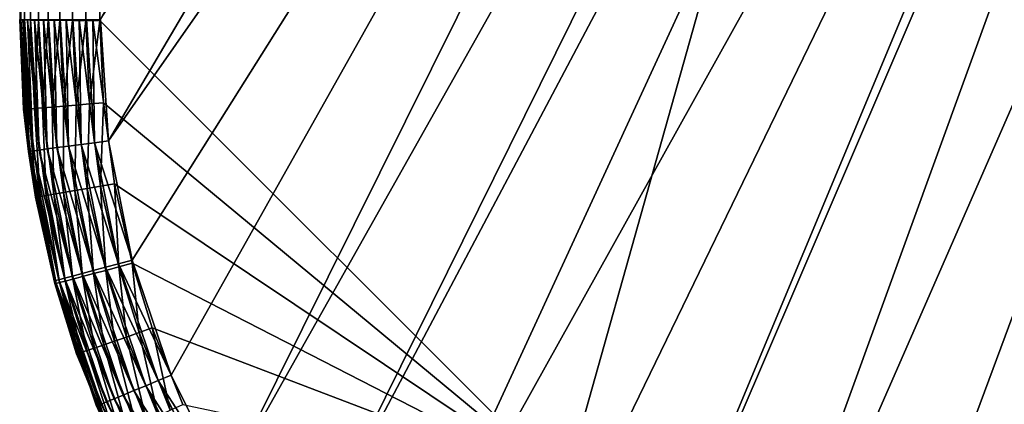
# Model space of a CAD drawing. Extents: x -31.8 to 31.8, y -60 to 31.8.
# Drawn here: x -25 to -15.3, y -53.8 to -50 of the extents above; entities that cross this region are included whole.
import ezdxf

# ---------------------------------------------------------------- set-up
doc = ezdxf.new("R2010")
doc.units = 0
doc.header["$MEASUREMENT"] = 0
doc.layers.add('L1', color=7, linetype='Continuous')

msp = doc.modelspace()

# ---------------------------------------------------------------- linework, layer by layer
at = {"layer": 'L1', "color": 7}
for points in [[(-12.14327, -28.06348, 95.69667), (-24.20645, -39.34362, 95.54755), (-24.20645, -50.008, 95.45226)], [(-12.14327, -28.06348, 95.69667), (-24.20645, -50.008, 95.45226), (-19.60522, -54.60876, 95.43772)], [(-19.60522, -54.60876, 95.43772), (-15.004, -59.20947, 95.4119), (-12.14327, -28.06348, 95.69667)], [(-15.42896, -36.42352, 90), (-24.12129, -51.20084, 90), (-24.2, -50, 90)], [(-14.2941, -37.12931, 90), (-24.12129, -51.20084, 90), (-15.42896, -36.42352, 90)], [(-14.2941, -37.12931, 90), (-23.88652, -52.38114, 90), (-24.12129, -51.20084, 90)], [(-23.49969, -53.52069, 90), (-23.88652, -52.38114, 90), (-14.2941, -37.12931, 90)], [(-23.49969, -53.52069, 90), (-14.2941, -37.12931, 90), (-22.96743, -54.6, 90)], [(-22.96743, -54.6, 90), (-14.2941, -37.12931, 90), (-13.40857, -37.61458, 90)], [(-22.96743, -54.6, 90), (-13.40857, -37.61458, 90), (-22.29885, -55.60061, 90)], [(-22.29885, -55.60061, 90), (-13.40857, -37.61458, 90), (-12.92229, -37.88106, 90)], [(-22.29885, -55.60061, 90), (-12.92229, -37.88106, 90), (-21.50538, -56.50538, 90)], [(-21.50538, -56.50538, 90), (-12.92229, -37.88106, 90), (-11.51167, -38.55569, 90)], [(-11.51167, -38.55569, 90), (-20.60061, -57.29885, 90), (-21.50538, -56.50538, 90)], [(-11.51167, -38.55569, 90), (-19.6, -57.96744, 90), (-20.60061, -57.29885, 90)], [(-11.30937, -38.63906, 90), (-19.6, -57.96744, 90), (-11.51167, -38.55569, 90)], [(-11.30937, -38.63906, 90), (-18.52069, -58.49969, 90), (-19.6, -57.96744, 90)], [(-10.06023, -39.15386, 90), (-18.52069, -58.49969, 90), (-11.30937, -38.63906, 90)], [(-10.06023, -39.15386, 90), (-17.38114, -58.88652, 90), (-18.52069, -58.49969, 90)], [(-16.20084, -59.12129, 90), (-17.38114, -58.88652, 90), (-10.06023, -39.15386, 90)], [(-9.135029, -39.47652, 90), (-16.20084, -59.12129, 90), (-10.06023, -39.15386, 90)], [(-24.98797, -39.33841, 94.88581), (-25, -50, 94.65232), (-24.98797, -50.00138, 94.79053)], [(-24.98797, -39.33841, 94.88581), (-24.98797, -50.00138, 94.79053), (-24.95224, -39.33946, 95.01986)], [(-24.95224, -39.33946, 95.01986), (-24.98797, -50.00138, 94.79053), (-24.95224, -50.00272, 94.92458)], [(-24.95224, -39.33946, 95.01986), (-24.95224, -50.00272, 94.92458), (-24.89389, -39.34046, 95.14572)], [(-24.89389, -39.34046, 95.14572), (-24.95224, -50.00272, 94.92458), (-24.89389, -50.00398, 95.05044)], [(-24.89389, -39.34046, 95.14572), (-24.89389, -50.00398, 95.05044), (-24.81468, -39.34135, 95.25961)], [(-24.81468, -39.34135, 95.25961), (-24.89389, -50.00398, 95.05044), (-24.81467, -50.00512, 95.16433)], [(-24.81468, -39.34135, 95.25961), (-24.81467, -50.00512, 95.16433), (-24.71697, -39.34213, 95.3581)], [(-24.71697, -39.34213, 95.3581), (-24.81467, -50.00512, 95.16433), (-24.71697, -50.00611, 95.26282)], [(-24.71697, -39.34213, 95.3581), (-24.71697, -50.00611, 95.26282), (-24.60372, -39.34276, 95.43823)], [(-24.60372, -39.34276, 95.43823), (-24.71697, -50.00611, 95.26282), (-24.60372, -50.00691, 95.34295)], [(-24.60372, -39.34276, 95.43823), (-24.60372, -50.00691, 95.34295), (-24.47833, -39.34322, 95.4976)], [(-24.47833, -39.34322, 95.4976), (-24.60372, -50.00691, 95.34295), (-24.47833, -50.0075, 95.40231)], [(-24.47833, -39.34322, 95.4976), (-24.47833, -50.0075, 95.40231), (-24.34457, -39.34351, 95.53441)], [(-24.34457, -39.34351, 95.53441), (-24.47833, -50.0075, 95.40231), (-24.34457, -50.00787, 95.43911)], [(-24.34457, -39.34351, 95.53441), (-24.34457, -50.00787, 95.43911), (-24.20645, -39.34362, 95.54755)], [(-24.20645, -39.34362, 95.54755), (-24.34457, -50.00787, 95.43911), (-24.20645, -50.008, 95.45226)], [(-9.135029, -39.47652, 90), (-15, -59.2, 90), (-16.20084, -59.12129, 90)], [(-25, -50, 94.65232), (-25, -50, 90.8), (-24.9607, -50.88571, 94.6444)], [(-24.9607, -50.88571, 94.6444), (-25, -50, 90.8), (-24.91445, -51.30526, 90.8)], [(-25, -50, 90.8), (-24.99344, -50, 90.72497), (-24.91445, -51.30526, 90.8)], [(-25, -50, 94.65232), (-24.9607, -50.88571, 94.6444), (-24.98797, -50.00138, 94.79053)], [(-24.91445, -51.30526, 90.8), (-24.99344, -50, 90.72497), (-24.9024, -51.30368, 90.66108)], [(-24.99344, -50, 90.72497), (-24.98785, -50, 90.66108), (-24.9024, -51.30368, 90.66108)], [(-24.98797, -50.00138, 94.79053), (-24.9607, -50.88571, 94.6444), (-24.94861, -50.88594, 94.78253)], [(-24.98797, -50.00138, 94.79053), (-24.94861, -50.88594, 94.78253), (-24.95224, -50.00272, 94.92458)], [(-24.9024, -51.30368, 90.66108), (-24.98785, -50, 90.66108), (-24.96872, -50, 90.58969)], [(-24.9024, -51.30368, 90.66108), (-24.96872, -50, 90.58969), (-24.86662, -51.29896, 90.52639)], [(-24.86662, -51.29896, 90.52639), (-24.96872, -50, 90.58969), (-24.95175, -50, 90.52639)], [(-24.95224, -50.00272, 94.92458), (-24.94861, -50.88594, 94.78253), (-24.91296, -50.88403, 94.91652)], [(-24.95224, -50.00272, 94.92458), (-24.91296, -50.88403, 94.91652), (-24.89389, -50.00398, 95.05044)], [(-24.86662, -51.29896, 90.52639), (-24.95175, -50, 90.52639), (-24.92111, -50, 90.46066)], [(-24.92111, -50, 90.46066), (-24.80819, -51.29127, 90.4), (-24.86662, -51.29896, 90.52639)], [(-24.92111, -50, 90.46066), (-24.89282, -50, 90.4), (-24.80819, -51.29127, 90.4)], [(-24.89389, -50.00398, 95.05044), (-24.91296, -50.88403, 94.91652), (-24.85479, -50.88005, 95.04232)], [(-24.89389, -50.00398, 95.05044), (-24.85479, -50.88005, 95.04232), (-24.81467, -50.00512, 95.16433)], [(-24.80819, -51.29127, 90.4), (-24.89282, -50, 90.4), (-24.85203, -50, 90.34174)], [(-24.81467, -50.00512, 95.16433), (-24.85479, -50.88005, 95.04232), (-24.77587, -50.87411, 95.15617)], [(-24.80819, -51.29127, 90.4), (-24.85203, -50, 90.34174), (-24.72888, -51.28083, 90.28577)], [(-24.72888, -51.28083, 90.28577), (-24.85203, -50, 90.34174), (-24.81284, -50, 90.28577)], [(-24.81467, -50.00512, 95.16433), (-24.77587, -50.87411, 95.15617), (-24.71697, -50.00611, 95.26282)], [(-24.72888, -51.28083, 90.28577), (-24.81284, -50, 90.28577), (-24.76353, -50, 90.23647)], [(-24.71697, -50.00611, 95.26282), (-24.77587, -50.87411, 95.15617), (-24.67856, -50.86638, 95.25465)], [(-24.76353, -50, 90.23647), (-24.63112, -51.26796, 90.18716), (-24.72888, -51.28083, 90.28577)], [(-24.76353, -50, 90.23647), (-24.71423, -50, 90.18716), (-24.63112, -51.26796, 90.18716)], [(-24.71697, -50.00611, 95.26282), (-24.67856, -50.86638, 95.25465), (-24.60372, -50.00691, 95.34295)], [(-24.63112, -51.26796, 90.18716), (-24.71423, -50, 90.18716), (-24.65826, -50, 90.14797)], [(-24.60372, -50.00691, 95.34295), (-24.67856, -50.86638, 95.25465), (-24.56579, -50.85712, 95.3348)], [(-24.63112, -51.26796, 90.18716), (-24.65826, -50, 90.14797), (-24.51787, -51.25305, 90.10718)], [(-24.51787, -51.25305, 90.10718), (-24.65826, -50, 90.14797), (-24.6, -50, 90.10718)], [(-24.60372, -50.00691, 95.34295), (-24.56579, -50.85712, 95.3348), (-24.47833, -50.0075, 95.40231)], [(-24.51787, -51.25305, 90.10718), (-24.6, -50, 90.10718), (-24.53934, -50, 90.07889)], [(-24.47833, -50.0075, 95.40231), (-24.56579, -50.85712, 95.3348), (-24.44095, -50.84658, 95.3942)], [(-24.53934, -50, 90.07889), (-24.39257, -51.23655, 90.04825), (-24.51787, -51.25305, 90.10718)], [(-24.53934, -50, 90.07889), (-24.47362, -50, 90.04825), (-24.39257, -51.23655, 90.04825)], [(-24.47833, -50.0075, 95.40231), (-24.44095, -50.84658, 95.3942), (-24.34457, -50.00787, 95.43911)], [(-24.39257, -51.23655, 90.04825), (-24.47362, -50, 90.04825), (-24.41031, -50, 90.03128)], [(-24.34457, -50.00787, 95.43911), (-24.44095, -50.84658, 95.3942), (-24.30778, -50.83508, 95.43108)], [(-24.39257, -51.23655, 90.04825), (-24.41031, -50, 90.03128), (-24.25902, -51.21898, 90.01216)], [(-24.25902, -51.21898, 90.01216), (-24.41031, -50, 90.03128), (-24.33892, -50, 90.01216)], [(-24.34457, -50.00787, 95.43911), (-24.30778, -50.83508, 95.43108), (-24.20645, -50.008, 95.45226)], [(-24.25902, -51.21898, 90.01216), (-24.33892, -50, 90.01216), (-24.27502, -50, 90.00656)], [(-24.20645, -50.008, 95.45226), (-24.30778, -50.83508, 95.43108), (-24.17029, -50.82298, 95.44433)], [(-24.12129, -51.20084, 90), (-24.25902, -51.21898, 90.01216), (-24.27502, -50, 90.00656)], [(-24.12129, -51.20084, 90), (-24.27502, -50, 90.00656), (-24.2, -50, 90)], [(-19.60522, -54.60876, 95.43772), (-24.20645, -50.008, 95.45226), (-24.17029, -50.82298, 95.44433)], [(-24.77587, -50.87411, 95.15617), (-24.6615, -51.72933, 95.1486), (-24.67856, -50.86638, 95.25465)], [(-24.67856, -50.86638, 95.25465), (-24.56535, -51.71304, 95.24707), (-24.56579, -50.85712, 95.3348)], [(-24.67856, -50.86638, 95.25465), (-24.6615, -51.72933, 95.1486), (-24.56535, -51.71304, 95.24707)], [(-24.56579, -50.85712, 95.3348), (-24.45393, -51.69386, 95.32724), (-24.44095, -50.84658, 95.3942)], [(-24.56579, -50.85712, 95.3348), (-24.56535, -51.71304, 95.24707), (-24.45393, -51.69386, 95.32724)], [(-24.44095, -50.84658, 95.3942), (-24.45393, -51.69386, 95.32724), (-24.3306, -51.67237, 95.38668)], [(-24.44095, -50.84658, 95.3942), (-24.3306, -51.67237, 95.38668), (-24.30778, -50.83508, 95.43108)], [(-24.30778, -50.83508, 95.43108), (-24.3306, -51.67237, 95.38668), (-24.19905, -51.64921, 95.42363)], [(-24.30778, -50.83508, 95.43108), (-24.19905, -51.64921, 95.42363), (-24.17029, -50.82298, 95.44433)], [(-24.17029, -50.82298, 95.44433), (-24.19905, -51.64921, 95.42363), (-24.06323, -51.62509, 95.43698)], [(-24.17029, -50.82298, 95.44433), (-24.06323, -51.62509, 95.43698), (-19.60522, -54.60876, 95.43772)], [(-24.9607, -50.88571, 94.6444), (-24.91445, -51.30526, 90.8), (-24.84717, -51.73636, 94.63722)], [(-24.9607, -50.88571, 94.6444), (-24.84717, -51.73636, 94.63722), (-24.94861, -50.88594, 94.78253)], [(-24.94861, -50.88594, 94.78253), (-24.83233, -51.7565, 94.7751), (-24.91296, -50.88403, 94.91652)], [(-24.94861, -50.88594, 94.78253), (-24.84717, -51.73636, 94.63722), (-24.83233, -51.7565, 94.7751)], [(-24.91296, -50.88403, 94.91652), (-24.79703, -51.75139, 94.90903), (-24.85479, -50.88005, 95.04232)], [(-24.91296, -50.88403, 94.91652), (-24.83233, -51.7565, 94.7751), (-24.79703, -51.75139, 94.90903)], [(-24.85479, -50.88005, 95.04232), (-24.73951, -51.74224, 95.03479), (-24.77587, -50.87411, 95.15617)], [(-24.85479, -50.88005, 95.04232), (-24.79703, -51.75139, 94.90903), (-24.73951, -51.74224, 95.03479)], [(-24.77587, -50.87411, 95.15617), (-24.73951, -51.74224, 95.03479), (-24.6615, -51.72933, 95.1486)], [(-24.27289, -52.48466, 90.10718), (-24.63112, -51.26796, 90.18716), (-24.51787, -51.25305, 90.10718)], [(-24.51787, -51.25305, 90.10718), (-24.39257, -51.23655, 90.04825), (-24.15081, -52.45195, 90.04825)], [(-24.51787, -51.25305, 90.10718), (-24.15081, -52.45195, 90.04825), (-24.27289, -52.48466, 90.10718)], [(-24.0207, -52.41709, 90.01216), (-24.39257, -51.23655, 90.04825), (-24.25902, -51.21898, 90.01216)], [(-24.0207, -52.41709, 90.01216), (-24.15081, -52.45195, 90.04825), (-24.39257, -51.23655, 90.04825)], [(-23.88652, -52.38114, 90), (-24.25902, -51.21898, 90.01216), (-24.12129, -51.20084, 90)], [(-23.88652, -52.38114, 90), (-24.0207, -52.41709, 90.01216), (-24.25902, -51.21898, 90.01216)], [(-24.91445, -51.30526, 90.8), (-24.9024, -51.30368, 90.66108), (-24.82941, -51.73277, 90.8)], [(-24.84717, -51.73636, 94.63722), (-24.91445, -51.30526, 90.8), (-24.82941, -51.73277, 90.8)], [(-24.61266, -52.5757, 90.52639), (-24.9024, -51.30368, 90.66108), (-24.86662, -51.29896, 90.52639)], [(-24.82941, -51.73277, 90.8), (-24.9024, -51.30368, 90.66108), (-24.64752, -52.58504, 90.66108)], [(-24.61266, -52.5757, 90.52639), (-24.64752, -52.58504, 90.66108), (-24.9024, -51.30368, 90.66108)], [(-24.86662, -51.29896, 90.52639), (-24.80819, -51.29127, 90.4), (-24.55573, -52.56045, 90.4)], [(-24.86662, -51.29896, 90.52639), (-24.55573, -52.56045, 90.4), (-24.61266, -52.5757, 90.52639)], [(-24.47847, -52.53975, 90.28577), (-24.80819, -51.29127, 90.4), (-24.72888, -51.28083, 90.28577)], [(-24.47847, -52.53975, 90.28577), (-24.55573, -52.56045, 90.4), (-24.80819, -51.29127, 90.4)], [(-24.72888, -51.28083, 90.28577), (-24.63112, -51.26796, 90.18716), (-24.38323, -52.51423, 90.18716)], [(-24.72888, -51.28083, 90.28577), (-24.38323, -52.51423, 90.18716), (-24.47847, -52.53975, 90.28577)], [(-24.27289, -52.48466, 90.10718), (-24.38323, -52.51423, 90.18716), (-24.63112, -51.26796, 90.18716)], [(-24.3306, -51.67237, 95.38668), (-24.14861, -52.48348, 95.37975), (-24.19905, -51.64921, 95.42363)], [(-24.19905, -51.64921, 95.42363), (-24.01968, -52.44888, 95.41675), (-24.06323, -51.62509, 95.43698)], [(-24.19905, -51.64921, 95.42363), (-24.14861, -52.48348, 95.37975), (-24.01968, -52.44888, 95.41675)], [(-19.60522, -54.60876, 95.43772), (-24.06323, -51.62509, 95.43698), (-23.88658, -52.41295, 95.43019)], [(-24.06323, -51.62509, 95.43698), (-24.01968, -52.44888, 95.41675), (-23.88658, -52.41295, 95.43019)], [(-24.82941, -51.73277, 90.8), (-24.84436, -51.75742, 94.63704), (-24.84717, -51.73636, 94.63722)], [(-24.84717, -51.73636, 94.63722), (-24.84436, -51.75742, 94.63704), (-24.83233, -51.7565, 94.7751)], [(-24.82941, -51.73277, 90.8), (-24.6524, -52.61365, 94.63026), (-24.84436, -51.75742, 94.63704)], [(-24.65926, -52.58819, 90.8), (-24.6524, -52.61365, 94.63026), (-24.82941, -51.73277, 90.8)], [(-24.82941, -51.73277, 90.8), (-24.64752, -52.58504, 90.66108), (-24.65926, -52.58819, 90.8)], [(-24.79703, -51.75139, 94.90903), (-24.60587, -52.60332, 94.90212), (-24.73951, -51.74224, 95.03479)], [(-24.73951, -51.74224, 95.03479), (-24.54945, -52.58909, 95.02783), (-24.6615, -51.72933, 95.1486)], [(-24.73951, -51.74224, 95.03479), (-24.60587, -52.60332, 94.90212), (-24.54945, -52.58909, 95.02783)], [(-24.6615, -51.72933, 95.1486), (-24.47296, -52.56933, 95.14163), (-24.56535, -51.71304, 95.24707)], [(-24.6615, -51.72933, 95.1486), (-24.54945, -52.58909, 95.02783), (-24.47296, -52.56933, 95.14163)], [(-24.56535, -51.71304, 95.24707), (-24.3787, -52.54462, 95.24009), (-24.45393, -51.69386, 95.32724)], [(-24.56535, -51.71304, 95.24707), (-24.47296, -52.56933, 95.14163), (-24.3787, -52.54462, 95.24009)], [(-24.45393, -51.69386, 95.32724), (-24.26949, -52.51572, 95.32026), (-24.3306, -51.67237, 95.38668)], [(-24.45393, -51.69386, 95.32724), (-24.3787, -52.54462, 95.24009), (-24.26949, -52.51572, 95.32026)], [(-24.3306, -51.67237, 95.38668), (-24.26949, -52.51572, 95.32026), (-24.14861, -52.48348, 95.37975)], [(-24.84436, -51.75742, 94.63704), (-24.6524, -52.61365, 94.63026), (-24.83233, -51.7565, 94.7751)], [(-24.83233, -51.7565, 94.7751), (-24.64053, -52.61159, 94.76826), (-24.79703, -51.75139, 94.90903)], [(-24.83233, -51.7565, 94.7751), (-24.6524, -52.61365, 94.63026), (-24.64053, -52.61159, 94.76826)], [(-24.79703, -51.75139, 94.90903), (-24.64053, -52.61159, 94.76826), (-24.60587, -52.60332, 94.90212)], [(-23.62804, -53.57385, 90.01216), (-24.15081, -52.45195, 90.04825), (-24.0207, -52.41709, 90.01216)], [(-23.49969, -53.52069, 90), (-24.0207, -52.41709, 90.01216), (-23.88652, -52.38114, 90)], [(-23.49969, -53.52069, 90), (-23.62804, -53.57385, 90.01216), (-24.0207, -52.41709, 90.01216)], [(-24.01968, -52.44888, 95.41675), (-23.81779, -53.09924, 95.41151), (-23.88658, -52.41295, 95.43019)], [(-19.60522, -54.60876, 95.43772), (-23.88658, -52.41295, 95.43019), (-23.68771, -53.05371, 95.42501)], [(-23.88658, -52.41295, 95.43019), (-23.81779, -53.09924, 95.41151), (-23.68771, -53.05371, 95.42501)], [(-24.47847, -52.53975, 90.28577), (-24.38323, -52.51423, 90.18716), (-23.97478, -53.71748, 90.18716)], [(-23.86924, -53.67376, 90.10718), (-24.38323, -52.51423, 90.18716), (-24.27289, -52.48466, 90.10718)], [(-23.86924, -53.67376, 90.10718), (-23.97478, -53.71748, 90.18716), (-24.38323, -52.51423, 90.18716)], [(-24.3787, -52.54462, 95.24009), (-24.16866, -53.22093, 95.23475), (-24.26949, -52.51572, 95.32026)], [(-24.27289, -52.48466, 90.10718), (-24.15081, -52.45195, 90.04825), (-23.75248, -53.6254, 90.04825)], [(-24.27289, -52.48466, 90.10718), (-23.75248, -53.6254, 90.04825), (-23.86924, -53.67376, 90.10718)], [(-24.26949, -52.51572, 95.32026), (-24.06192, -53.18411, 95.31493), (-24.14861, -52.48348, 95.37975)], [(-24.26949, -52.51572, 95.32026), (-24.16866, -53.22093, 95.23475), (-24.06192, -53.18411, 95.31493)], [(-23.62804, -53.57385, 90.01216), (-23.75248, -53.6254, 90.04825), (-24.15081, -52.45195, 90.04825)], [(-24.14861, -52.48348, 95.37975), (-23.94379, -53.14314, 95.37445), (-24.01968, -52.44888, 95.41675)], [(-24.14861, -52.48348, 95.37975), (-24.06192, -53.18411, 95.31493), (-23.94379, -53.14314, 95.37445)], [(-24.01968, -52.44888, 95.41675), (-23.94379, -53.14314, 95.37445), (-23.81779, -53.09924, 95.41151)], [(-24.65926, -52.58819, 90.8), (-24.64752, -52.58504, 90.66108), (-24.37891, -53.41408, 90.8)], [(-24.37891, -53.41408, 90.8), (-24.4363, -53.31003, 94.62508), (-24.65926, -52.58819, 90.8)], [(-24.65926, -52.58819, 90.8), (-24.4363, -53.31003, 94.62508), (-24.6524, -52.61365, 94.63026)], [(-24.6524, -52.61365, 94.63026), (-24.4363, -53.31003, 94.62508), (-24.64053, -52.61159, 94.76826)], [(-24.19422, -53.80837, 90.52639), (-24.64752, -52.58504, 90.66108), (-24.61266, -52.5757, 90.52639)], [(-24.22757, -53.82218, 90.66108), (-24.37891, -53.41408, 90.8), (-24.64752, -52.58504, 90.66108)], [(-24.19422, -53.80837, 90.52639), (-24.22757, -53.82218, 90.66108), (-24.64752, -52.58504, 90.66108)], [(-24.64053, -52.61159, 94.76826), (-24.42465, -53.30702, 94.76303), (-24.60587, -52.60332, 94.90212)], [(-24.64053, -52.61159, 94.76826), (-24.4363, -53.31003, 94.62508), (-24.42465, -53.30702, 94.76303)], [(-24.61266, -52.5757, 90.52639), (-24.55573, -52.56045, 90.4), (-24.13977, -53.78582, 90.4)], [(-24.61266, -52.5757, 90.52639), (-24.13977, -53.78582, 90.4), (-24.19422, -53.80837, 90.52639)], [(-24.60587, -52.60332, 94.90212), (-24.39073, -53.29617, 94.89685), (-24.54945, -52.58909, 95.02783)], [(-24.60587, -52.60332, 94.90212), (-24.42465, -53.30702, 94.76303), (-24.39073, -53.29617, 94.89685)], [(-24.06588, -53.75521, 90.28577), (-24.55573, -52.56045, 90.4), (-24.47847, -52.53975, 90.28577)], [(-24.06588, -53.75521, 90.28577), (-24.13977, -53.78582, 90.4), (-24.55573, -52.56045, 90.4)], [(-24.54945, -52.58909, 95.02783), (-24.33556, -53.27781, 95.02253), (-24.47296, -52.56933, 95.14163)], [(-24.54945, -52.58909, 95.02783), (-24.39073, -53.29617, 94.89685), (-24.33556, -53.27781, 95.02253)], [(-24.47847, -52.53975, 90.28577), (-23.97478, -53.71748, 90.18716), (-24.06588, -53.75521, 90.28577)], [(-24.47296, -52.56933, 95.14163), (-24.26079, -53.25247, 95.1363), (-24.3787, -52.54462, 95.24009)], [(-24.47296, -52.56933, 95.14163), (-24.33556, -53.27781, 95.02253), (-24.26079, -53.25247, 95.1363)], [(-24.3787, -52.54462, 95.24009), (-24.26079, -53.25247, 95.1363), (-24.16866, -53.22093, 95.23475)], [(-23.94379, -53.14314, 95.37445), (-23.63081, -53.92252, 95.36862), (-23.81779, -53.09924, 95.41151)], [(-23.81779, -53.09924, 95.41151), (-23.50928, -53.86763, 95.40574), (-23.68771, -53.05371, 95.42501)], [(-23.81779, -53.09924, 95.41151), (-23.63081, -53.92252, 95.36862), (-23.50928, -53.86763, 95.40574)], [(-23.68771, -53.05371, 95.42501), (-23.38379, -53.81078, 95.4193), (-19.60522, -54.60876, 95.43772)], [(-23.68771, -53.05371, 95.42501), (-23.50928, -53.86763, 95.40574), (-23.38379, -53.81078, 95.4193)], [(-24.16866, -53.22093, 95.23475), (-23.84773, -54.01996, 95.22888), (-24.06192, -53.18411, 95.31493)], [(-24.06192, -53.18411, 95.31493), (-23.74477, -53.97381, 95.30908), (-23.94379, -53.14314, 95.37445)], [(-24.06192, -53.18411, 95.31493), (-23.84773, -54.01996, 95.22888), (-23.74477, -53.97381, 95.30908)], [(-23.94379, -53.14314, 95.37445), (-23.74477, -53.97381, 95.30908), (-23.63081, -53.92252, 95.36862)], [(-24.42465, -53.30702, 94.76303), (-24.09476, -54.12867, 94.75727), (-24.39073, -53.29617, 94.89685)], [(-24.39073, -53.29617, 94.89685), (-24.06201, -54.11477, 94.89105), (-24.33556, -53.27781, 95.02253)], [(-24.39073, -53.29617, 94.89685), (-24.09476, -54.12867, 94.75727), (-24.06201, -54.11477, 94.89105)], [(-24.33556, -53.27781, 95.02253), (-24.00876, -54.09151, 95.0167), (-24.26079, -53.25247, 95.1363)], [(-24.33556, -53.27781, 95.02253), (-24.06201, -54.11477, 94.89105), (-24.00876, -54.09151, 95.0167)], [(-24.26079, -53.25247, 95.1363), (-23.93662, -54.05959, 95.13044), (-24.16866, -53.22093, 95.23475)], [(-24.26079, -53.25247, 95.1363), (-24.00876, -54.09151, 95.0167), (-23.93662, -54.05959, 95.13044)], [(-24.16866, -53.22093, 95.23475), (-23.93662, -54.05959, 95.13044), (-23.84773, -54.01996, 95.22888)], [(-24.4363, -53.31003, 94.62508), (-24.39275, -53.41852, 94.62433), (-24.42465, -53.30702, 94.76303)], [(-24.37891, -53.41408, 90.8), (-24.39275, -53.41852, 94.62433), (-24.4363, -53.31003, 94.62508)], [(-24.42465, -53.30702, 94.76303), (-24.39275, -53.41852, 94.62433), (-24.09476, -54.12867, 94.75727)], [(-24.37891, -53.41408, 90.8), (-24.10604, -54.13279, 94.61937), (-24.39275, -53.41852, 94.62433)], [(-24.39275, -53.41852, 94.62433), (-24.10604, -54.13279, 94.61937), (-24.09476, -54.12867, 94.75727)], [(-24.2388, -53.82684, 90.8), (-24.10604, -54.13279, 94.61937), (-24.37891, -53.41408, 90.8)], [(-24.22757, -53.82218, 90.66108), (-24.2388, -53.82684, 90.8), (-24.37891, -53.41408, 90.8)], [(-23.08774, -54.66946, 90.01216), (-23.75248, -53.6254, 90.04825), (-23.62804, -53.57385, 90.01216)], [(-22.96743, -54.6, 90), (-23.62804, -53.57385, 90.01216), (-23.49969, -53.52069, 90)], [(-22.96743, -54.6, 90), (-23.08774, -54.66946, 90.01216), (-23.62804, -53.57385, 90.01216)], [(-23.31384, -54.8, 90.10718), (-23.97478, -53.71748, 90.18716), (-23.86924, -53.67376, 90.10718)], [(-23.86924, -53.67376, 90.10718), (-23.75248, -53.6254, 90.04825), (-23.20439, -54.73681, 90.04825)], [(-23.86924, -53.67376, 90.10718), (-23.20439, -54.73681, 90.04825), (-23.31384, -54.8, 90.10718)], [(-23.08774, -54.66946, 90.01216), (-23.20439, -54.73681, 90.04825), (-23.75248, -53.6254, 90.04825)], [(-24.19422, -53.80837, 90.52639), (-24.13977, -53.78582, 90.4), (-23.56743, -54.94641, 90.4)], [(-23.49816, -54.90642, 90.28577), (-24.13977, -53.78582, 90.4), (-24.06588, -53.75521, 90.28577)], [(-23.49816, -54.90642, 90.28577), (-23.56743, -54.94641, 90.4), (-24.13977, -53.78582, 90.4)], [(-24.06588, -53.75521, 90.28577), (-23.97478, -53.71748, 90.18716), (-23.41277, -54.85712, 90.18716)], [(-24.06588, -53.75521, 90.28577), (-23.41277, -54.85712, 90.18716), (-23.49816, -54.90642, 90.28577)], [(-23.31384, -54.8, 90.10718), (-23.41277, -54.85712, 90.18716), (-23.97478, -53.71748, 90.18716)], [(-23.61847, -54.97588, 90.52639), (-24.22757, -53.82218, 90.66108), (-24.19422, -53.80837, 90.52639)], [(-24.19422, -53.80837, 90.52639), (-23.56743, -54.94641, 90.4), (-23.61847, -54.97588, 90.52639)]]:
    msp.add_3dface(points, dxfattribs=at)

doc.saveas('drawing.dxf')
